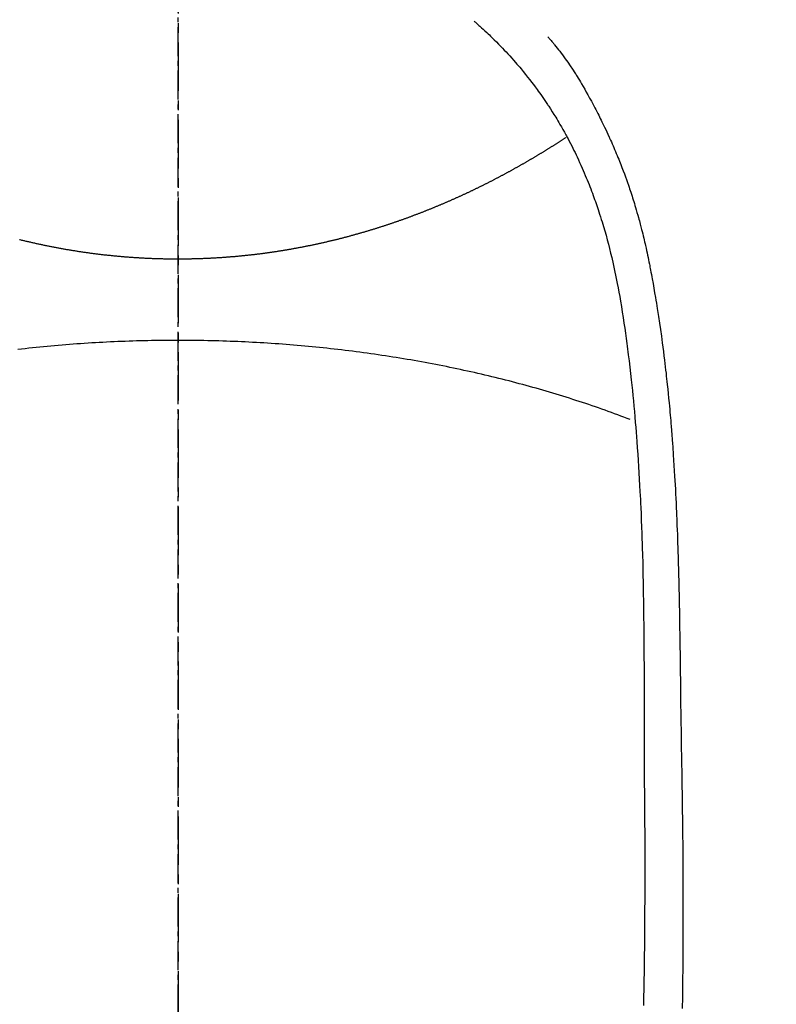
# Model space of a CAD drawing. Units: millimetres. Extents: x -6776 to 26472, y -120 to 8847.
# Drawn here: x 16198 to 16217, y 7398 to 7423 of the extents above; entities that cross this region are included whole.
import ezdxf

# ---------------------------------------------------------------- set-up
doc = ezdxf.new("R2010")
doc.units = ezdxf.units.MM
doc.linetypes.add('CENTER', pattern=[2, 1.25, -0.25, 0.25, -0.25])
doc.linetypes.add('CENTER2', pattern=[1.125, 0.75, -0.125, 0.125, -0.125])
doc.layers.get('DEFPOINTS').update_dxf_attribs({"color": 146})
for name, color, linetype in [('150-機器', 8, 'Continuous'), ('160-文字', 254, 'Continuous'), ('166-寸法B', 11, 'Continuous')]:
    doc.layers.add(name, color=color, linetype=linetype)
doc.styles.add('KH001', font='txt')
doc.dimstyles.new('KH1xx015', dxfattribs={"dimscale": 10, "dimtxt": 3.8, "dimasz": 0.8, "dimexe": 0.3, "dimexo": 1.2, "dimgap": 0.5, "dimtad": 3, "dimdec": 1, "dimdsep": 46, "dimlunit": 6, "dimtxsty": 'KH001', "dimblk": 'DOT', "dimcen": 1, "dimdle": 1, "dimclrd": 256, "dimclre": 256, "dimclrt": 256, "dimadec": 0, "dimazin": 0, "dimtfac": 1, "dimtdec": 1, "dimtix": 1, "dimtmove": 2, "dimatfit": 3, "dimldrblk": 'CLOSEDBLANK', "dimfxl": 1, "dimtolj": 1, "dimtzin": 0, "dimlwd": -1, "dimlwe": -1, "dimarcsym": 0})
doc.dimstyles.new('KH1xx030', dxfattribs={"dimscale": 30, "dimtxt": 2, "dimasz": 0.6, "dimexe": 0.3, "dimexo": 1.2, "dimgap": 0.5, "dimtad": 3, "dimdec": 1, "dimdsep": 46, "dimlunit": 6, "dimtxsty": 'KH001', "dimblk": 'DOT', "dimcen": 1, "dimdle": 1, "dimclrd": 256, "dimclre": 256, "dimclrt": 256, "dimadec": 0, "dimazin": 0, "dimtfac": 1, "dimtdec": 1, "dimtix": 1, "dimtmove": 2, "dimatfit": 3, "dimldrblk": 'CLOSEDBLANK', "dimfxl": 1, "dimtolj": 1, "dimtzin": 0, "dimlwd": -1, "dimlwe": -1, "dimarcsym": 0})

# ---------------------------------------------------------------- blocks, each defined once
blk = doc.blocks.new('F402_H')
at = {"layer": '150-機器', "color": 161, "linetype": 'CENTER2'}
blk.add_line((0, 136.026), (0, -355.416), dxfattribs=at)
at = {"layer": '150-機器', "color": 13, "linetype": 'Continuous'}
for points in [[(7.666, -29.198), (7.682, -29.211), (7.697, -29.225), (7.713, -29.239), (7.728, -29.252), (7.748, -29.27), (7.768, -29.288), (7.788, -29.305), (7.808, -29.323), (7.853, -29.364), (7.898, -29.405), (7.943, -29.447), (7.987, -29.489), (8.022, -29.521), (8.056, -29.553), (8.089, -29.586), (8.123, -29.618), (8.181, -29.675), (8.238, -29.732), (8.295, -29.79), (8.351, -29.848), (8.397, -29.895), (8.442, -29.942), (8.487, -29.99), (8.531, -30.037), (8.582, -30.093), (8.633, -30.149), (8.684, -30.206), (8.733, -30.263), (8.769, -30.305), (8.805, -30.347), (8.841, -30.389), (8.876, -30.431), (8.933, -30.5), (8.989, -30.57), (9.045, -30.639), (9.1, -30.71), (9.148, -30.771), (9.195, -30.833), (9.242, -30.896), (9.288, -30.959), (9.321, -31.004), (9.353, -31.049), (9.386, -31.095), (9.418, -31.14), (9.454, -31.194), (9.491, -31.247), (9.527, -31.3), (9.563, -31.354), (9.571, -31.365), (9.578, -31.375), (9.585, -31.386), (9.592, -31.397), (9.638, -31.466), (9.682, -31.536), (9.726, -31.607), (9.77, -31.678), (9.798, -31.724), (9.825, -31.77), (9.853, -31.817), (9.88, -31.863), (9.919, -31.93), (9.957, -31.997), (9.995, -32.064), (10.032, -32.132), (10.047, -32.159), (10.061, -32.186), (10.075, -32.213), (10.09, -32.24), (10.121, -32.3), (10.153, -32.36), (10.184, -32.42), (10.215, -32.481), (10.242, -32.537), (10.27, -32.593), (10.297, -32.649), (10.323, -32.705), (10.357, -32.777), (10.39, -32.849), (10.423, -32.921), (10.455, -32.993), (10.482, -33.056), (10.509, -33.118), (10.535, -33.181), (10.562, -33.244), (10.585, -33.301), (10.609, -33.358), (10.632, -33.416), (10.654, -33.473), (10.676, -33.53), (10.698, -33.587), (10.719, -33.644), (10.74, -33.701), (10.759, -33.753), (10.778, -33.806), (10.797, -33.858), (10.815, -33.911), (10.833, -33.963), (10.851, -34.016), (10.868, -34.068), (10.886, -34.12), (10.907, -34.186), (10.928, -34.252), (10.949, -34.318), (10.97, -34.384), (11.004, -34.499), (11.038, -34.615), (11.071, -34.731), (11.103, -34.848), (11.133, -34.961), (11.163, -35.075), (11.191, -35.19), (11.219, -35.304), (11.257, -35.471), (11.294, -35.638), (11.329, -35.806), (11.362, -35.974), (11.384, -36.087), (11.405, -36.201), (11.426, -36.315), (11.445, -36.429), (11.469, -36.572), (11.492, -36.715), (11.514, -36.859), (11.535, -37.002), (11.554, -37.133), (11.573, -37.264), (11.591, -37.395), (11.609, -37.526), (11.618, -37.599), (11.628, -37.672), (11.637, -37.744), (11.646, -37.817), (11.666, -37.978), (11.685, -38.14), (11.704, -38.302), (11.723, -38.464), (11.737, -38.601), (11.752, -38.738), (11.766, -38.875), (11.779, -39.012), (11.793, -39.15), (11.805, -39.289), (11.817, -39.427), (11.829, -39.566), (11.839, -39.69), (11.849, -39.815), (11.859, -39.939), (11.868, -40.064), (11.88, -40.225), (11.892, -40.387), (11.903, -40.548), (11.913, -40.71), (11.923, -40.872), (11.932, -41.034), (11.941, -41.195), (11.949, -41.357), (11.954, -41.459), (11.959, -41.561), (11.964, -41.662), (11.969, -41.764), (11.976, -41.932), (11.983, -42.1), (11.989, -42.268), (11.995, -42.436), (11.999, -42.569), (12.004, -42.701), (12.008, -42.833), (12.012, -42.965), (12.019, -43.221), (12.025, -43.478), (12.03, -43.734), (12.035, -43.99), (12.038, -44.194), (12.041, -44.399), (12.044, -44.603), (12.047, -44.807), (12.048, -44.959), (12.05, -45.11), (12.051, -45.262), (12.052, -45.414), (12.053, -45.633), (12.054, -45.853), (12.055, -46.073), (12.056, -46.292), (12.056, -46.411), (12.057, -46.531), (12.057, -46.65), (12.058, -46.769), (12.058, -46.867), (12.058, -46.965), (12.058, -47.064), (12.058, -47.162), (12.058, -47.291), (12.058, -47.42), (12.058, -47.549), (12.059, -47.679), (12.059, -47.87), (12.06, -48.062), (12.06, -48.254), (12.061, -48.445), (12.061, -48.488), (12.061, -48.53), (12.061, -48.573), (12.061, -48.615), (12.061, -48.882), (12.063, -49.149), (12.065, -49.416), (12.068, -49.683), (12.069, -49.828), (12.07, -49.972), (12.071, -50.117), (12.072, -50.262), (12.072, -50.417), (12.072, -50.573), (12.073, -50.728), (12.073, -50.884), (12.073, -51.027), (12.073, -51.169), (12.073, -51.312), (12.073, -51.454), (12.072, -51.587), (12.072, -51.719), (12.071, -51.852), (12.071, -51.984), (12.07, -52.093), (12.069, -52.202), (12.068, -52.31), (12.068, -52.419), (12.066, -52.597), (12.065, -52.775), (12.063, -52.953), (12.062, -53.131), (12.059, -53.347), (12.057, -53.562), (12.054, -53.778), (12.051, -53.994), (12.047, -54.21), (12.043, -54.426), (12.04, -54.642)], [(9.569, -29.602), (9.581, -29.615), (9.592, -29.628), (9.603, -29.641), (9.614, -29.653), (9.633, -29.675), (9.651, -29.697), (9.669, -29.718), (9.687, -29.74), (9.701, -29.757), (9.715, -29.774), (9.73, -29.792), (9.744, -29.809), (9.777, -29.85), (9.811, -29.892), (9.844, -29.934), (9.876, -29.975), (9.913, -30.022), (9.949, -30.07), (9.984, -30.117), (10.019, -30.165), (10.083, -30.256), (10.146, -30.347), (10.208, -30.44), (10.268, -30.533), (10.283, -30.555), (10.297, -30.578), (10.311, -30.6), (10.325, -30.623), (10.354, -30.67), (10.383, -30.718), (10.411, -30.766), (10.439, -30.814), (10.48, -30.885), (10.521, -30.957), (10.561, -31.028), (10.602, -31.1), (10.648, -31.183), (10.693, -31.267), (10.738, -31.351), (10.783, -31.436), (10.808, -31.483), (10.833, -31.531), (10.857, -31.579), (10.882, -31.627), (10.903, -31.669), (10.924, -31.711), (10.945, -31.753), (10.966, -31.795), (10.983, -31.831), (11.001, -31.867), (11.018, -31.903), (11.035, -31.939), (11.063, -31.999), (11.09, -32.058), (11.118, -32.117), (11.145, -32.177), (11.15, -32.187), (11.155, -32.198), (11.16, -32.209), (11.165, -32.22), (11.187, -32.268), (11.209, -32.317), (11.23, -32.366), (11.252, -32.415), (11.273, -32.465), (11.295, -32.514), (11.316, -32.564), (11.337, -32.613), (11.358, -32.664), (11.378, -32.716), (11.399, -32.767), (11.419, -32.818), (11.451, -32.899), (11.483, -32.98), (11.514, -33.061), (11.545, -33.142), (11.572, -33.216), (11.599, -33.29), (11.626, -33.365), (11.652, -33.439), (11.667, -33.484), (11.682, -33.529), (11.698, -33.575), (11.713, -33.62), (11.728, -33.668), (11.744, -33.715), (11.759, -33.763), (11.774, -33.811), (11.79, -33.861), (11.805, -33.911), (11.82, -33.961), (11.834, -34.011), (11.853, -34.076), (11.872, -34.141), (11.891, -34.207), (11.909, -34.272), (11.921, -34.315), (11.933, -34.359), (11.944, -34.402), (11.956, -34.446), (11.965, -34.479), (11.974, -34.512), (11.982, -34.545), (11.991, -34.578), (12.005, -34.635), (12.019, -34.691), (12.033, -34.748), (12.047, -34.805), (12.058, -34.852), (12.069, -34.9), (12.081, -34.948), (12.092, -34.996), (12.106, -35.059), (12.119, -35.122), (12.133, -35.185), (12.146, -35.247), (12.158, -35.305), (12.17, -35.362), (12.182, -35.419), (12.193, -35.476), (12.201, -35.514), (12.208, -35.552), (12.216, -35.59), (12.223, -35.628), (12.234, -35.686), (12.244, -35.743), (12.255, -35.8), (12.265, -35.858), (12.286, -35.978), (12.308, -36.098), (12.328, -36.218), (12.349, -36.338), (12.361, -36.409), (12.373, -36.481), (12.384, -36.553), (12.396, -36.625), (12.404, -36.676), (12.412, -36.727), (12.42, -36.777), (12.428, -36.828), (12.453, -36.998), (12.478, -37.168), (12.502, -37.338), (12.525, -37.508), (12.54, -37.622), (12.555, -37.735), (12.569, -37.849), (12.583, -37.962), (12.593, -38.046), (12.603, -38.129), (12.613, -38.213), (12.622, -38.296), (12.63, -38.368), (12.638, -38.44), (12.646, -38.513), (12.654, -38.585), (12.667, -38.705), (12.679, -38.824), (12.69, -38.944), (12.702, -39.064), (12.709, -39.143), (12.717, -39.221), (12.724, -39.3), (12.731, -39.379), (12.737, -39.45), (12.743, -39.521), (12.749, -39.592), (12.755, -39.664), (12.764, -39.778), (12.773, -39.892), (12.782, -40.006), (12.791, -40.12), (12.796, -40.191), (12.801, -40.263), (12.806, -40.335), (12.811, -40.407), (12.82, -40.544), (12.828, -40.681), (12.837, -40.817), (12.845, -40.954), (12.851, -41.068), (12.857, -41.182), (12.864, -41.296), (12.869, -41.41), (12.876, -41.53), (12.881, -41.65), (12.887, -41.771), (12.892, -41.891), (12.896, -41.975), (12.9, -42.06), (12.903, -42.144), (12.906, -42.229), (12.911, -42.347), (12.915, -42.465), (12.919, -42.584), (12.923, -42.702), (12.926, -42.78), (12.928, -42.857), (12.931, -42.935), (12.933, -43.013), (12.936, -43.091), (12.938, -43.169), (12.94, -43.247), (12.942, -43.325), (12.944, -43.385), (12.945, -43.445), (12.947, -43.505), (12.948, -43.564), (12.95, -43.612), (12.951, -43.659), (12.952, -43.707), (12.953, -43.754), (12.955, -43.832), (12.957, -43.911), (12.959, -43.989), (12.96, -44.067), (12.961, -44.114), (12.962, -44.162), (12.963, -44.209), (12.964, -44.257), (12.966, -44.328), (12.967, -44.399), (12.968, -44.47), (12.969, -44.541), (12.971, -44.662), (12.973, -44.782), (12.975, -44.903), (12.977, -45.024), (12.979, -45.12), (12.98, -45.216), (12.982, -45.312), (12.983, -45.408), (12.984, -45.503), (12.986, -45.599), (12.987, -45.694), (12.988, -45.79), (12.989, -45.868), (12.99, -45.947), (12.991, -46.025), (12.992, -46.104), (12.993, -46.158), (12.993, -46.212), (12.994, -46.266), (12.994, -46.32), (12.995, -46.397), (12.996, -46.475), (12.997, -46.552), (12.998, -46.629), (13.001, -46.856), (13.004, -47.084), (13.007, -47.311), (13.01, -47.538), (13.011, -47.599), (13.012, -47.661), (13.012, -47.723), (13.013, -47.784), (13.016, -47.987), (13.02, -48.191), (13.023, -48.394), (13.027, -48.597), (13.03, -48.785), (13.034, -48.974), (13.037, -49.162), (13.04, -49.35), (13.042, -49.494), (13.044, -49.637), (13.046, -49.781), (13.048, -49.925), (13.049, -50.008), (13.05, -50.091), (13.05, -50.174), (13.051, -50.258), (13.053, -50.451), (13.055, -50.644), (13.057, -50.837), (13.058, -51.031), (13.058, -51.114), (13.059, -51.198), (13.059, -51.282), (13.059, -51.366), (13.06, -51.51), (13.06, -51.655), (13.061, -51.8), (13.061, -51.944), (13.061, -52.074), (13.061, -52.204), (13.06, -52.333), (13.06, -52.463), (13.059, -52.654), (13.059, -52.845), (13.058, -53.036), (13.057, -53.227), (13.056, -53.468), (13.054, -53.71), (13.052, -53.951), (13.049, -54.192), (13.048, -54.25), (13.048, -54.307), (13.047, -54.364), (13.046, -54.422), (13.042, -54.712)], [(0, -35.347), (-0.024, -35.347), (-0.048, -35.347), (-0.073, -35.347), (-0.097, -35.347), (-0.121, -35.347), (-0.146, -35.347), (-0.17, -35.347), (-0.194, -35.346), (-0.218, -35.346), (-0.243, -35.346), (-0.267, -35.345), (-0.291, -35.345), (-0.315, -35.344), (-0.338, -35.344), (-0.363, -35.344), (-0.387, -35.343), (-0.411, -35.342), (-0.435, -35.342), (-0.459, -35.341), (-0.483, -35.34), (-0.507, -35.34), (-0.531, -35.339), (-0.555, -35.338), (-0.579, -35.337), (-0.603, -35.337), (-0.627, -35.336), (-0.651, -35.335), (-0.675, -35.334), (-0.699, -35.333), (-0.722, -35.332), (-0.746, -35.331), (-0.77, -35.33), (-0.794, -35.329), (-0.818, -35.327), (-0.842, -35.326), (-0.866, -35.325), (-0.89, -35.324), (-0.913, -35.323), (-0.937, -35.321), (-0.961, -35.32), (-0.985, -35.319), (-1.009, -35.317), (-1.032, -35.316), (-1.056, -35.314), (-1.079, -35.313), (-1.103, -35.311), (-1.126, -35.31), (-1.15, -35.308), (-1.174, -35.306), (-1.197, -35.305), (-1.221, -35.303), (-1.245, -35.301), (-1.268, -35.299), (-1.292, -35.298), (-1.316, -35.296), (-1.339, -35.294), (-1.363, -35.292), (-1.386, -35.29), (-1.41, -35.288), (-1.434, -35.286), (-1.456, -35.284), (-1.48, -35.282), (-1.503, -35.28), (-1.527, -35.278), (-1.55, -35.276), (-1.574, -35.273), (-1.597, -35.271), (-1.621, -35.269), (-1.644, -35.267), (-1.667, -35.264), (-1.691, -35.262), (-1.714, -35.26), (-1.738, -35.257), (-1.761, -35.255), (-1.784, -35.252), (-1.808, -35.25), (-1.831, -35.247), (-1.853, -35.246), (-1.877, -35.243), (-1.9, -35.24), (-1.923, -35.238), (-1.947, -35.235), (-1.97, -35.232), (-1.993, -35.23), (-2.016, -35.227), (-2.039, -35.224), (-2.063, -35.221), (-2.086, -35.218), (-2.109, -35.215), (-2.132, -35.212), (-2.155, -35.209), (-2.179, -35.206), (-2.202, -35.203), (-2.224, -35.2), (-2.247, -35.197), (-2.27, -35.194), (-2.293, -35.191), (-2.316, -35.188), (-2.339, -35.184), (-2.362, -35.181), (-2.385, -35.178), (-2.408, -35.175), (-2.431, -35.171), (-2.454, -35.168), (-2.477, -35.165), (-2.5, -35.161), (-2.523, -35.158), (-2.546, -35.154), (-2.569, -35.151), (-2.591, -35.147), (-2.614, -35.144), (-2.637, -35.14), (-2.66, -35.136), (-2.683, -35.133), (-2.706, -35.129), (-2.728, -35.125), (-2.751, -35.121), (-2.774, -35.118), (-2.797, -35.114), (-2.82, -35.11), (-2.842, -35.106), (-2.865, -35.102), (-2.888, -35.098), (-2.911, -35.094), (-2.934, -35.09), (-2.956, -35.086), (-2.978, -35.082), (-3.001, -35.078), (-3.023, -35.074), (-3.046, -35.07), (-3.069, -35.066), (-3.091, -35.062), (-3.114, -35.057), (-3.137, -35.053), (-3.159, -35.049), (-3.182, -35.045), (-3.205, -35.04), (-3.227, -35.036), (-3.25, -35.031), (-3.272, -35.027), (-3.295, -35.023), (-3.317, -35.018), (-3.34, -35.014), (-3.361, -35.009), (-3.384, -35.004), (-3.406, -35), (-3.429, -34.995), (-3.451, -34.991), (-3.474, -34.986), (-3.496, -34.981), (-3.519, -34.976), (-3.541, -34.972), (-3.564, -34.967), (-3.586, -34.962), (-3.608, -34.957), (-3.631, -34.952), (-3.653, -34.947), (-3.675, -34.942), (-3.697, -34.938), (-3.718, -34.933), (-3.741, -34.928), (-3.763, -34.923), (-3.785, -34.918), (-3.807, -34.912), (-3.829, -34.907), (-3.851, -34.902), (-3.873, -34.897), (-3.895, -34.892), (-3.917, -34.887), (-3.939, -34.882), (-3.96, -34.876), (-3.982, -34.871), (-4.004, -34.867), (-4.026, -34.862), (-4.047, -34.856), (-4.069, -34.851), (-4.091, -34.846)], [(10.033, -32.206), (10.02, -32.214), (10.007, -32.223), (9.994, -32.231), (9.982, -32.238), (9.969, -32.247), (9.956, -32.255), (9.943, -32.264), (9.93, -32.272), (9.917, -32.281), (9.904, -32.289), (9.891, -32.297), (9.878, -32.306), (9.865, -32.314), (9.852, -32.323), (9.84, -32.331), (9.827, -32.339), (9.814, -32.348), (9.801, -32.356), (9.788, -32.364), (9.774, -32.373), (9.761, -32.381), (9.748, -32.389), (9.735, -32.398), (9.722, -32.406), (9.709, -32.414), (9.695, -32.423), (9.682, -32.431), (9.669, -32.439), (9.656, -32.448), (9.643, -32.456), (9.629, -32.464), (9.616, -32.473), (9.603, -32.481), (9.589, -32.489), (9.576, -32.498), (9.563, -32.506), (9.549, -32.514), (9.536, -32.522), (9.523, -32.531), (9.509, -32.539), (9.496, -32.547), (9.482, -32.555), (9.47, -32.564), (9.457, -32.572), (9.443, -32.58), (9.43, -32.588), (9.416, -32.597), (9.403, -32.605), (9.389, -32.612), (9.376, -32.62), (9.362, -32.628), (9.348, -32.637), (9.335, -32.645), (9.321, -32.653), (9.308, -32.661), (9.294, -32.669), (9.28, -32.678), (9.267, -32.686), (9.253, -32.694), (9.239, -32.702), (9.226, -32.71), (9.212, -32.718), (9.198, -32.727), (9.185, -32.735), (9.171, -32.743), (9.157, -32.751), (9.143, -32.759), (9.129, -32.767), (9.116, -32.775), (9.102, -32.783), (9.089, -32.792), (9.075, -32.8), (9.061, -32.808), (9.047, -32.816), (9.033, -32.824), (9.02, -32.832), (9.006, -32.84), (8.992, -32.848), (8.978, -32.856), (8.964, -32.864), (8.95, -32.872), (8.936, -32.88), (8.922, -32.888), (8.908, -32.896), (8.894, -32.904), (8.879, -32.912), (8.865, -32.92), (8.851, -32.928), (8.837, -32.936), (8.823, -32.944), (8.809, -32.952), (8.795, -32.96), (8.781, -32.968), (8.766, -32.976), (8.752, -32.984), (8.738, -32.991), (8.724, -32.999), (8.71, -33.007), (8.696, -33.015), (8.682, -33.023), (8.667, -33.031), (8.653, -33.039), (8.639, -33.047), (8.624, -33.055), (8.61, -33.063), (8.596, -33.071), (8.581, -33.079), (8.567, -33.086), (8.552, -33.094), (8.538, -33.102), (8.523, -33.11), (8.509, -33.118), (8.494, -33.126), (8.48, -33.134), (8.465, -33.141), (8.451, -33.149), (8.436, -33.157), (8.421, -33.165), (8.407, -33.173), (8.392, -33.181), (8.378, -33.188), (8.363, -33.196), (8.348, -33.204), (8.334, -33.212), (8.32, -33.22), (8.305, -33.227), (8.29, -33.235), (8.275, -33.243), (8.261, -33.251), (8.246, -33.258), (8.231, -33.266), (8.216, -33.274), (8.201, -33.282), (8.186, -33.289), (8.172, -33.297), (8.157, -33.305), (8.142, -33.313), (8.127, -33.32), (8.112, -33.328), (8.097, -33.336), (8.082, -33.343), (8.067, -33.351), (8.052, -33.359), (8.037, -33.365), (8.021, -33.373), (8.006, -33.381), (7.991, -33.388), (7.976, -33.396), (7.962, -33.404), (7.947, -33.411), (7.931, -33.419), (7.916, -33.426), (7.901, -33.434), (7.886, -33.442), (7.87, -33.449), (7.855, -33.457), (7.84, -33.464), (7.825, -33.472), (7.809, -33.48), (7.794, -33.487), (7.778, -33.495), (7.763, -33.502), (7.748, -33.51), (7.732, -33.517), (7.717, -33.525), (7.701, -33.532), (7.686, -33.54), (7.67, -33.547), (7.655, -33.555), (7.639, -33.562), (7.624, -33.57), (7.608, -33.577), (7.593, -33.584), (7.578, -33.592), (7.562, -33.599), (7.547, -33.607), (7.531, -33.614), (7.515, -33.622), (7.5, -33.629), (7.484, -33.636), (7.468, -33.644), (7.453, -33.651), (7.437, -33.658), (7.421, -33.666), (7.405, -33.673), (7.39, -33.68), (7.374, -33.688), (7.358, -33.695), (7.342, -33.702), (7.326, -33.709), (7.31, -33.717), (7.295, -33.724), (7.279, -33.731), (7.263, -33.738), (7.247, -33.745), (7.231, -33.752), (7.215, -33.759), (7.2, -33.766), (7.184, -33.773), (7.168, -33.781), (7.152, -33.788), (7.136, -33.795), (7.12, -33.802), (7.104, -33.809), (7.088, -33.816), (7.072, -33.823), (7.056, -33.83), (7.04, -33.837), (7.024, -33.845), (7.007, -33.852), (6.991, -33.859), (6.975, -33.866), (6.959, -33.873), (6.943, -33.88), (6.927, -33.887), (6.91, -33.894), (6.894, -33.901), (6.878, -33.908), (6.862, -33.915), (6.845, -33.922), (6.83, -33.928), (6.814, -33.935), (6.797, -33.942), (6.781, -33.949), (6.765, -33.956), (6.748, -33.963), (6.732, -33.97), (6.715, -33.977), (6.699, -33.983), (6.683, -33.99), (6.666, -33.997), (6.65, -34.004), (6.633, -34.011), (6.617, -34.017), (6.6, -34.024), (6.584, -34.031), (6.567, -34.038), (6.55, -34.045), (6.534, -34.051), (6.517, -34.058), (6.501, -34.065), (6.484, -34.071), (6.467, -34.078), (6.452, -34.085), (6.435, -34.091), (6.418, -34.098), (6.402, -34.105), (6.385, -34.111), (6.368, -34.117), (6.351, -34.123), (6.335, -34.13), (6.318, -34.137), (6.301, -34.143), (6.284, -34.15), (6.267, -34.156), (6.25, -34.163), (6.234, -34.169), (6.217, -34.176), (6.2, -34.182), (6.183, -34.189), (6.166, -34.195), (6.149, -34.202), (6.132, -34.208), (6.115, -34.214), (6.098, -34.221), (6.081, -34.227), (6.065, -34.234), (6.048, -34.24), (6.031, -34.246), (6.014, -34.253), (5.996, -34.259), (5.979, -34.265), (5.962, -34.272), (5.945, -34.278), (5.928, -34.284), (5.91, -34.29), (5.893, -34.297), (5.876, -34.303), (5.859, -34.309), (5.841, -34.315), (5.824, -34.321), (5.807, -34.328), (5.79, -34.334), (5.772, -34.34), (5.755, -34.346), (5.737, -34.352), (5.72, -34.358), (5.704, -34.364), (5.686, -34.371), (5.669, -34.377), (5.651, -34.383), (5.634, -34.389), (5.616, -34.395), (5.599, -34.401), (5.581, -34.407), (5.563, -34.413), (5.546, -34.419), (5.528, -34.425), (5.511, -34.431), (5.493, -34.437), (5.475, -34.443), (5.458, -34.449), (5.44, -34.454), (5.422, -34.46), (5.404, -34.466), (5.387, -34.472), (5.369, -34.478), (5.351, -34.484), (5.333, -34.49), (5.316, -34.494), (5.299, -34.5), (5.281, -34.506), (5.263, -34.512), (5.245, -34.517), (5.227, -34.523), (5.209, -34.529), (5.191, -34.535), (5.173, -34.54), (5.155, -34.546), (5.137, -34.552), (5.119, -34.557), (5.101, -34.563), (5.083, -34.568), (5.065, -34.574), (5.047, -34.58), (5.028, -34.585), (5.01, -34.591), (4.992, -34.596), (4.974, -34.602), (4.956, -34.607), (4.938, -34.613), (4.92, -34.618), (4.902, -34.624), (4.883, -34.629), (4.865, -34.635), (4.847, -34.64), (4.828, -34.646), (4.81, -34.651), (4.792, -34.656), (4.773, -34.662), (4.755, -34.667), (4.736, -34.672), (4.718, -34.678), (4.699, -34.683), (4.681, -34.688), (4.662, -34.694), (4.644, -34.699), (4.625, -34.704), (4.606, -34.709), (4.588, -34.714), (4.57, -34.72), (4.551, -34.725), (4.533, -34.73), (4.514, -34.735), (4.495, -34.74), (4.476, -34.745), (4.458, -34.75), (4.439, -34.756), (4.42, -34.761), (4.401, -34.766), (4.382, -34.771), (4.363, -34.776), (4.344, -34.781), (4.325, -34.786), (4.306, -34.791), (4.287, -34.796), (4.268, -34.801), (4.249, -34.805), (4.23, -34.81), (4.211, -34.815), (4.193, -34.82), (4.174, -34.825), (4.155, -34.83), (4.136, -34.835), (4.116, -34.839), (4.097, -34.844), (4.078, -34.849), (4.059, -34.854), (4.039, -34.858), (4.02, -34.863), (4.001, -34.868), (3.981, -34.871), (3.962, -34.876), (3.942, -34.881), (3.923, -34.885), (3.904, -34.89), (3.884, -34.895), (3.865, -34.899), (3.845, -34.904), (3.825, -34.908), (3.807, -34.913), (3.787, -34.917), (3.768, -34.922), (3.748, -34.926), (3.728, -34.93), (3.709, -34.935), (3.689, -34.939), (3.669, -34.944), (3.65, -34.948), (3.63, -34.952), (3.61, -34.957), (3.591, -34.961), (3.571, -34.965), (3.551, -34.969), (3.531, -34.974), (3.511, -34.978), (3.491, -34.982), (3.472, -34.986), (3.452, -34.99), (3.433, -34.994), (3.413, -34.999), (3.393, -35.003), (3.373, -35.007), (3.353, -35.011), (3.333, -35.015), (3.313, -35.019), (3.293, -35.023), (3.273, -35.027), (3.253, -35.031), (3.233, -35.035), (3.213, -35.038), (3.193, -35.042), (3.173, -35.046), (3.153, -35.05), (3.133, -35.054), (3.113, -35.058), (3.092, -35.061), (3.072, -35.065), (3.053, -35.069), (3.033, -35.072), (3.013, -35.076), (2.993, -35.08), (2.972, -35.083), (2.952, -35.087), (2.932, -35.091), (2.912, -35.094), (2.892, -35.098), (2.871, -35.101), (2.851, -35.105), (2.831, -35.108), (2.81, -35.112), (2.79, -35.115), (2.77, -35.118), (2.75, -35.122), (2.729, -35.125), (2.709, -35.128), (2.689, -35.132), (2.669, -35.135), (2.649, -35.138), (2.629, -35.141), (2.608, -35.145), (2.588, -35.148), (2.567, -35.151), (2.547, -35.154), (2.527, -35.157), (2.506, -35.16), (2.486, -35.163), (2.465, -35.166), (2.445, -35.169), (2.424, -35.172), (2.404, -35.175), (2.383, -35.178), (2.363, -35.181), (2.342, -35.184), (2.322, -35.187), (2.302, -35.19), (2.282, -35.193), (2.261, -35.195), (2.241, -35.198), (2.22, -35.201), (2.199, -35.204), (2.179, -35.206), (2.158, -35.209), (2.138, -35.212), (2.117, -35.214), (2.096, -35.217), (2.076, -35.219), (2.055, -35.222), (2.034, -35.225), (2.014, -35.227), (1.993, -35.229), (1.972, -35.232), (1.951, -35.234), (1.932, -35.237), (1.911, -35.239), (1.89, -35.242), (1.869, -35.244), (1.849, -35.246), (1.828, -35.247), (1.807, -35.25), (1.786, -35.252), (1.765, -35.254), (1.744, -35.256), (1.723, -35.259), (1.703, -35.261), (1.682, -35.263), (1.661, -35.265), (1.64, -35.267), (1.619, -35.269), (1.598, -35.271), (1.577, -35.273), (1.557, -35.275), (1.536, -35.277), (1.515, -35.279), (1.494, -35.281), (1.473, -35.283), (1.452, -35.284), (1.431, -35.286), (1.41, -35.288), (1.389, -35.29), (1.368, -35.291), (1.347, -35.293), (1.325, -35.295), (1.304, -35.297), (1.283, -35.298), (1.262, -35.3), (1.241, -35.301), (1.22, -35.303), (1.198, -35.304), (1.178, -35.306), (1.157, -35.307), (1.136, -35.309), (1.114, -35.31), (1.093, -35.312), (1.072, -35.313), (1.051, -35.314), (1.029, -35.316), (1.008, -35.317), (0.987, -35.318), (0.965, -35.32), (0.944, -35.321), (0.923, -35.322), (0.901, -35.323), (0.88, -35.324), (0.858, -35.325), (0.837, -35.326), (0.815, -35.327), (0.795, -35.329), (0.774, -35.33), (0.752, -35.33), (0.731, -35.331), (0.709, -35.332), (0.688, -35.333), (0.666, -35.334), (0.645, -35.335), (0.623, -35.336), (0.602, -35.337), (0.58, -35.337), (0.559, -35.338), (0.537, -35.339), (0.516, -35.339), (0.494, -35.34), (0.473, -35.341), (0.451, -35.341), (0.429, -35.342), (0.409, -35.342), (0.387, -35.343), (0.366, -35.343), (0.344, -35.344), (0.323, -35.344), (0.301, -35.345), (0.28, -35.345), (0.258, -35.345), (0.236, -35.346), (0.215, -35.346), (0.193, -35.346), (0.172, -35.347), (0.15, -35.347), (0.129, -35.347), (0.107, -35.347), (0.086, -35.347), (0.064, -35.347), (0.043, -35.347), (0.022, -35.347), (0, -35.347)], [(0, -37.446), (-0.097, -37.446), (-0.194, -37.447), (-0.291, -37.447), (-0.387, -37.448), (-0.484, -37.45), (-0.581, -37.451), (-0.678, -37.453), (-0.774, -37.455), (-0.871, -37.457), (-0.968, -37.459), (-1.065, -37.462), (-1.161, -37.465), (-1.258, -37.468), (-1.355, -37.472), (-1.452, -37.475), (-1.548, -37.479), (-1.644, -37.483), (-1.741, -37.488), (-1.837, -37.493), (-1.934, -37.498), (-2.03, -37.503), (-2.127, -37.508), (-2.223, -37.513), (-2.319, -37.519), (-2.416, -37.526), (-2.512, -37.532), (-2.607, -37.539), (-2.704, -37.546), (-2.8, -37.553), (-2.896, -37.561), (-2.991, -37.569), (-3.087, -37.577), (-3.183, -37.585), (-3.279, -37.594), (-3.374, -37.603), (-3.47, -37.612), (-3.566, -37.621), (-3.661, -37.631), (-3.756, -37.641), (-3.851, -37.651), (-3.947, -37.661), (-4.042, -37.672), (-4.136, -37.683)], [(11.698, -39.494), (11.617, -39.463), (11.536, -39.432), (11.455, -39.402), (11.373, -39.372), (11.293, -39.342), (11.211, -39.312), (11.128, -39.282), (11.046, -39.253), (10.964, -39.223), (10.881, -39.194), (10.798, -39.165), (10.715, -39.137), (10.631, -39.108), (10.548, -39.08), (10.464, -39.052), (10.38, -39.025), (10.295, -38.998), (10.211, -38.971), (10.126, -38.944), (10.041, -38.917), (9.956, -38.89), (9.87, -38.864), (9.785, -38.838), (9.699, -38.812), (9.613, -38.786), (9.526, -38.76), (9.441, -38.735), (9.354, -38.71), (9.267, -38.685), (9.179, -38.661), (9.093, -38.638), (9.005, -38.613), (8.917, -38.59), (8.829, -38.566), (8.741, -38.543), (8.654, -38.519), (8.565, -38.496), (8.476, -38.474), (8.387, -38.451), (8.299, -38.429), (8.21, -38.407), (8.12, -38.385), (8.03, -38.364), (7.942, -38.343), (7.852, -38.322), (7.761, -38.301), (7.671, -38.28), (7.581, -38.261), (7.491, -38.241), (7.4, -38.221), (7.309, -38.202), (7.218, -38.182), (7.127, -38.163), (7.036, -38.144), (6.944, -38.126), (6.852, -38.107), (6.761, -38.089), (6.669, -38.071), (6.577, -38.054), (6.485, -38.036), (6.393, -38.019), (6.301, -38.002), (6.208, -37.986), (6.115, -37.969), (6.023, -37.953), (5.93, -37.937), (5.836, -37.921), (5.743, -37.906), (5.65, -37.891), (5.557, -37.877), (5.463, -37.862), (5.369, -37.848), (5.276, -37.834), (5.182, -37.82), (5.088, -37.806), (4.993, -37.793), (4.9, -37.779), (4.805, -37.767), (4.71, -37.754), (4.616, -37.741), (4.522, -37.729), (4.427, -37.717), (4.332, -37.706), (4.237, -37.694), (4.142, -37.683), (4.047, -37.672), (3.952, -37.662), (3.856, -37.651), (3.761, -37.641), (3.666, -37.631), (3.57, -37.622), (3.474, -37.612), (3.379, -37.603), (3.283, -37.594), (3.187, -37.586), (3.091, -37.577), (2.996, -37.569), (2.9, -37.561), (2.803, -37.554), (2.707, -37.546), (2.611, -37.539), (2.515, -37.532), (2.418, -37.526), (2.322, -37.52), (2.226, -37.514), (2.13, -37.508), (2.033, -37.503), (1.936, -37.498), (1.84, -37.493), (1.743, -37.488), (1.646, -37.484), (1.55, -37.479), (1.454, -37.475), (1.357, -37.472), (1.259, -37.468), (1.163, -37.465), (1.066, -37.462), (0.969, -37.459), (0.872, -37.457), (0.776, -37.455), (0.679, -37.453), (0.582, -37.451), (0.484, -37.45), (0.388, -37.448), (0.291, -37.447), (0.194, -37.447), (0.097, -37.446), (0, -37.446)]]:
    blk.add_lwpolyline(points, dxfattribs=at)
blk = doc.blocks.new('_Dot')
at = {"color": 0, "linetype": 'ByBlock', "lineweight": -2}
blk.add_line((-0.5, 0), (-1, 0), dxfattribs=at)
at = {"color": 0, "linetype": 'ByBlock', "const_width": 0.5}
blk.add_lwpolyline([(-0.25, 0, 1), (0.25, 0, 1)], format="xyb", close=True, dxfattribs=at)
blk = doc.blocks.new('*D534')
at = {"layer": 'DEFPOINTS', "transparency": 16777216}
for p, q in [((16501.785, 7400.27), (16501.785, 7256.345)), ((16201.778, 7388.939), (16201.778, 7256.345)), ((16493.785, 7259.345), (16209.778, 7259.345))]:
    blk.add_line(p, q, dxfattribs=at)
at = {"layer": 'DEFPOINTS', "color": 0, "transparency": 16777216}
for p in [(16501.785, 7412.27), (16201.778, 7400.939), (16201.778, 7259.345)]:
    blk.add_point(p, dxfattribs=at)
at = {"layer": 'DEFPOINTS', "transparency": 16777216, "xscale": 8, "yscale": 8, "zscale": 8, "rotation": 180}
blk.add_blockref('_Dot', (16201.778, 7259.345), dxfattribs=at)
at = {"layer": 'DEFPOINTS', "transparency": 16777216, "xscale": 8, "yscale": 8, "zscale": 8}
blk.add_blockref('_Dot', (16501.785, 7259.345), dxfattribs=at)
at = {"layer": 'DEFPOINTS', "transparency": 16777216, "insert": (16351.782, 7283.345), "char_height": 38, "attachment_point": 5, "style": 'KH001'}
blk.add_mtext('\\A1;300', dxfattribs=at)
blk = doc.blocks.new('_ClosedBlank')
at = {"color": 0, "linetype": 'ByBlock', "lineweight": -2}
for p, q in [((-1, 0.1667), (0, 0)), ((-1, 0.1667), (-1, -0.1667)), ((0, 0), (-1, -0.1667))]:
    blk.add_line(p, q, dxfattribs=at)
blk = doc.blocks.new('*D539')
at = {"layer": '166-寸法B', "transparency": 16777216}
for p, q in [((16078.142, 7672.27), (16449.723, 7672.27)), ((16440.723, 7654.27), (16440.723, 7265.27)), ((16237.785, 7247.27), (16449.723, 7247.27))]:
    blk.add_line(p, q, dxfattribs=at)
at = {"layer": 'DEFPOINTS', "color": 0, "transparency": 16777216}
for p in [(16042.142, 7672.27), (16201.785, 7247.27), (16440.723, 7247.27)]:
    blk.add_point(p, dxfattribs=at)
at = {"layer": '166-寸法B', "transparency": 16777216, "xscale": 18, "yscale": 18, "zscale": 18}
for p, rotation in [((16440.723, 7672.27), 90), ((16440.723, 7247.27), 270)]:
    blk.add_blockref('_Dot', p, dxfattribs=dict(at, rotation=rotation))
at = {"layer": '166-寸法B', "transparency": 16777216, "insert": (16395.723, 7459.77), "char_height": 60, "attachment_point": 5, "rotation": 90, "style": 'KH001'}
blk.add_mtext('\\A1;425', dxfattribs=at)

msp = doc.modelspace()

# ---------------------------------------------------------------- linework, layer by layer
at = {"layer": '166-寸法B', "linetype": 'CENTER'}
msp.add_line((16201.793, 7564.713), (16201.793, 7386.05), dxfattribs=at)

# ---------------------------------------------------------------- block references
at = {"layer": '150-機器'}
msp.add_blockref('F402_H', (16201.785, 7452.463), dxfattribs=at)

# ---------------------------------------------------------------- dimensions: what is measured, and where the dimension line sits
at = {"layer": '166-寸法B'}
dim = msp.add_linear_dim(base=(16440.723, 7247.27), p1=(16042.142, 7672.27), p2=(16201.785, 7247.27), angle=90, dimstyle='KH1xx030', dxfattribs=at)
dim.commit()
dim.dimension.update_dxf_attribs({"geometry": '*D539', "text_midpoint": (16395.723, 7459.77)})
at = {"layer": 'DEFPOINTS'}
dim = msp.add_linear_dim(base=(16201.778, 7259.345), p1=(16501.785, 7412.27), p2=(16201.778, 7400.939), angle=180, dimstyle='KH1xx015', dxfattribs=at)
dim.commit()
dim.dimension.update_dxf_attribs({"geometry": '*D534', "text_midpoint": (16351.782, 7283.345)})

# ---------------------------------------------------------------- leaders
at = {"layer": '160-文字', "annotation_type": 0, "has_hookline": 1, "hookline_direction": 0}
for points, text_width in [([(15861.785, 7452.27), (17082.741, 5881.701), (17100.741, 5881.701)], 991.371), ([(15981.785, 7452.27), (17050.954, 6188.25), (17068.954, 6188.25)], 1266.091)]:
    msp.add_leader(points, dimstyle='KH1xx030', override={"dimgap": 0.5, "dimtad": 1}, dxfattribs=dict(at, text_width=text_width))
at = {"layer": '160-文字'}
msp.add_leader([(16086.258, 7452.27), (17301.192, 6770.323)], dimstyle='KH1xx030', override={"dimgap": 0.5, "dimtad": 1}, dxfattribs=at)

doc.saveas('drawing.dxf')
